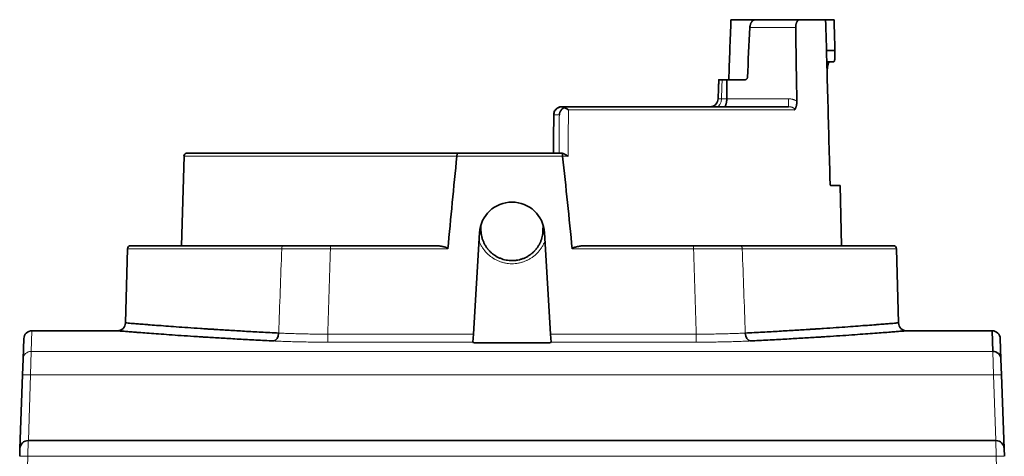
# Model space of a CAD drawing. Units: millimetres. Extents: x 40 to 1484, y 30 to 1150.
# Drawn here: x 403 to 505, y 1105 to 1150 of the extents above; entities that cross this region are included whole.
import ezdxf

# ---------------------------------------------------------------- set-up
doc = ezdxf.new("R2010")
doc.units = ezdxf.units.MM
doc.layers.add('1', color=7, linetype='Continuous', true_color=0xffffff)

msp = doc.modelspace()

# ---------------------------------------------------------------- linework, layer by layer
at = {"layer": '1', "color": 18, "linetype": 'Continuous', "lineweight": 35}
for p, q in [((476.37, 1150.36), (478.89, 1150.36)), ((478.89, 1150.36), (483.52, 1150.36)), ((483.52, 1150.36), (486.2, 1150.36)), ((486.2, 1150.36), (487.08, 1150.36)), ((477.77, 1144.12), (475.95, 1144.12)), ((475.04, 1142.15), (475.04, 1142.15)), ((458.82, 1141.33), (458.86, 1141.33)), ((458.86, 1141.33), (459.42, 1141.33)), ((459.42, 1141.33), (482.36, 1141.33)), ((419.57, 1136.19), (419.32, 1126.9)), ((419.9, 1136.52), (447.94, 1136.52)), ((447.94, 1136.52), (458.74, 1136.52)), ((487.7, 1133.15), (486.73, 1133.15)), ((487.86, 1126.9), (487.7, 1133.15)), ((450.39, 1128.99), (450.41, 1128.47)), ((456.87, 1128.99), (456.85, 1128.47)), ((456.85, 1128.47), (456.87, 1128.99)), ((450.26, 1128.26), (449.62, 1117.73)), ((457.64, 1117.73), (457, 1128.26)), ((414.03, 1126.9), (429.92, 1126.9)), ((434.78, 1126.9), (445.49, 1126.9)), ((461.44, 1126.9), (472.49, 1126.9)), ((493.23, 1126.9), (477.34, 1126.9)), ((413.7, 1126.57), (413.5, 1118.9)), ((493.77, 1118.9), (493.57, 1126.57)), ((412.65, 1118.07), (403.78, 1118.07)), ((449.62, 1117.73), (449.57, 1116.9)), ((457.7, 1116.9), (457.64, 1117.73)), ((503.49, 1118.07), (494.61, 1118.07)), ((503.56, 1115.94), (503.49, 1118.07)), ((402.86, 1115.13), (402.93, 1117.26)), ((449.56, 1116.86), (449.57, 1116.9)), ((457.7, 1116.9), (457.7, 1116.86)), ((504.33, 1117.26), (504.4, 1115.13)), ((402.8, 1113.51), (402.86, 1115.13)), ((504.4, 1115.13), (504.46, 1113.51)), ((402.53, 1105.86), (402.8, 1113.51)), ((504.46, 1113.51), (504.73, 1105.86)), ((403.38, 1106.68), (503.89, 1106.68)), ((402.51, 1105.05), (402.53, 1105.86)), ((504.73, 1105.86), (504.76, 1105.05))]:
    msp.add_line(p, q, dxfattribs=at)
at = {"layer": '1', "color": 8, "linetype": 'Continuous', "lineweight": 18}
for p, q in [((483.09, 1149.54), (478.33, 1149.54)), ((475.94, 1142.15), (482.36, 1142.15)), ((482.36, 1141.33), (482.36, 1142.15)), ((458.55, 1140.5), (457.97, 1140.5)), ((482.98, 1141), (459.49, 1141)), ((447.91, 1136.19), (419.57, 1136.19)), ((458.87, 1136.19), (447.91, 1136.19)), ((459.45, 1136.19), (458.87, 1136.19)), ((434.78, 1126.57), (434.78, 1126.9)), ((472.49, 1126.9), (472.49, 1126.57)), ((429.72, 1126.57), (413.7, 1126.57)), ((446.98, 1126.57), (434.78, 1126.57)), ((472.49, 1126.57), (459.88, 1126.57)), ((477.54, 1126.57), (493.57, 1126.57)), ((403.78, 1118.07), (403.7, 1115.94)), ((434.49, 1117.73), (449.62, 1117.73)), ((434.49, 1116.9), (434.49, 1117.73)), ((457.64, 1117.73), (472.77, 1117.73)), ((472.77, 1116.9), (472.77, 1117.73)), ((449.57, 1116.9), (434.49, 1116.9)), ((472.77, 1116.9), (457.7, 1116.9)), ((403.7, 1115.94), (403.64, 1113.51)), ((503.56, 1115.94), (403.7, 1115.94)), ((503.62, 1113.51), (503.56, 1115.94)), ((403.64, 1113.51), (403.41, 1106.68)), ((403.64, 1113.51), (503.62, 1113.51)), ((503.86, 1106.68), (503.62, 1113.51)), ((403.38, 1106.68), (403.35, 1105.05)), ((503.91, 1105.05), (503.89, 1106.68)), ((403.35, 1105.05), (403.23, 1101.55)), ((503.91, 1105.05), (403.35, 1105.05)), ((504.04, 1101.55), (503.91, 1105.05))]:
    msp.add_line(p, q, dxfattribs=at)
at = {"layer": '1', "color": 18, "linetype": 'Continuous', "lineweight": 35}
for centre, radius, start, end in [((419.9, 1136.18), 0.338, 90, 178.5), ((453.63, 1128.05), 3.38, 3.5015, 176.4986), ((414.03, 1126.57), 0.338, 90, 178.5), ((493.23, 1126.57), 0.338, 1.5, 90), ((412.65, 1118.92), 0.844, 270.0007, 358.5006), ((494.61, 1118.92), 0.844, 181.5013, 270.0011), ((403.78, 1117.23), 0.844, 90.0024, 178), ((503.49, 1117.23), 0.844, 2, 89.9991), ((403.38, 1105.83), 0.844, 90, 178), ((503.89, 1105.83), 0.844, 2, 90)]:
    msp.add_arc(centre, radius, start, end, dxfattribs=at)
for centre, major_axis, ratio, start_param, end_param in [((474.19, 1142.18), (0, 0.844), 1, 3.997035, 4.676485), ((428.89, 1117.86), (0.041, 0.843), 0.603586, 3.222575, 4.715748), ((478.37, 1117.86), (-0.041, 0.843), 0.603586, 1.567437, 3.060611), ((503.56, 1115.1), (0.843, 0.029), 0.995781, 0, 1.536037)]:
    msp.add_ellipse(centre, major_axis=major_axis, ratio=ratio, start_param=start_param, end_param=end_param, dxfattribs=at)
at = {"layer": '1', "color": 8, "linetype": 'Continuous', "lineweight": 18}
for centre, major_axis, ratio, start_param, end_param in [((474.88, 1142.18), (0, 0.844), 0.592637, 3.141593, 4.686209), ((450.08, 1128.46), (0.325, 0.011), 0.018698, 0, 0.909028), ((457.18, 1128.46), (-0.325, 0.011), 0.018698, 5.374625, 6.283185), ((429.92, 1126.57), (0, -0.338), 0.598748, 3.141593, 4.686209), ((477.34, 1126.57), (0, 0.338), 0.598748, 4.738569, 6.283185), ((403.7, 1115.1), (0.843, -0.029), 0.995781, 1.605556, 3.141593), ((403.64, 1113.48), (0.843, -0.029), 0.034878, 1.572014, 3.141593), ((503.62, 1113.48), (0.843, 0.029), 0.034878, 0, 1.569578), ((403.35, 1105.02), (-0.843, 0.029), 0.034878, 4.713607, 6.283185), ((503.91, 1105.02), (-0.843, -0.029), 0.034878, 3.141593, 4.711171)]:
    msp.add_ellipse(centre, major_axis=major_axis, ratio=ratio, start_param=start_param, end_param=end_param, dxfattribs=at)
at = {"layer": '1', "color": 18, "linetype": 'Continuous', "lineweight": 35}
for points, degree in [([(476.37, 1150.36), (476.29, 1148.28), (476.22, 1146.2), (476.14, 1144.12)], 3), ([(487.08, 1150.36), (487.11, 1149.3), (487.14, 1148.24), (487.17, 1147.18)], 3), ([(478.08, 1144.36), (478.16, 1146.09), (478.25, 1147.81), (478.33, 1149.54)], 3), ([(483.21, 1141.9), (483.17, 1144.45), (483.13, 1146.99), (483.09, 1149.54)], 3), ([(487.17, 1147.18), (486.87, 1147.17), (486.58, 1147.17), (486.29, 1147.16)], 3), ([(486.32, 1145.98), (486.57, 1145.99), (486.81, 1145.99), (487.06, 1146)], 3), ([(475.11, 1144.12), (475.04, 1142.15)], 1), ([(475.45, 1144.12), (475.62, 1144.12), (475.79, 1144.12), (475.95, 1144.12)], 3), ([(457.93, 1136.52), (457.94, 1137.85), (457.96, 1139.17), (457.97, 1140.5)], 3), ([(457.97, 1140.51), (457.97, 1140.51), (457.97, 1140.5), (457.97, 1140.5)], 3), ([(447.91, 1136.19), (447.91, 1136.19), (447.91, 1136.19), (447.91, 1136.19)], 3), ([(458.74, 1136.52), (458.78, 1136.52), (458.82, 1136.52), (458.85, 1136.51)], 3), ([(458.87, 1136.19), (458.87, 1136.19), (458.87, 1136.19), (458.87, 1136.19)], 3), ([(456.07, 1126.47), (456.07, 1126.47), (456.06, 1126.46), (456.06, 1126.46)], 3)]:
    msp.add_open_spline(points, degree=degree, dxfattribs=at)
for points, knots in [([(478.33, 1149.54), (478.33, 1149.6), (478.34, 1149.66), (478.35, 1149.73), (478.36, 1149.74), (478.36, 1149.77), (478.37, 1149.78), (478.38, 1149.83), (478.39, 1149.88), (478.41, 1149.93), (478.43, 1149.96), (478.43, 1149.98), (478.44, 1150), (478.45, 1150.01), (478.47, 1150.04), (478.48, 1150.07), (478.5, 1150.11), (478.52, 1150.13), (478.56, 1150.18), (478.58, 1150.21), (478.63, 1150.25), (478.64, 1150.26), (478.67, 1150.29), (478.69, 1150.3), (478.73, 1150.32), (478.8, 1150.35), (478.86, 1150.36), (478.89, 1150.36)], [0, 0, 0, 0, 0.125, 0.125, 0.15625, 0.15625, 0.1875, 0.1875, 0.25, 0.3125, 0.3125, 0.34375, 0.34375, 0.375, 0.375, 0.4375, 0.4375, 0.5, 0.5, 0.625, 0.625, 0.6875, 0.6875, 0.75, 0.75, 0.875, 1, 1, 1, 1]), ([(483.52, 1150.36), (483.49, 1150.36), (483.46, 1150.36), (483.41, 1150.34), (483.39, 1150.32), (483.35, 1150.29), (483.34, 1150.28), (483.31, 1150.26), (483.3, 1150.25), (483.26, 1150.21), (483.24, 1150.17), (483.22, 1150.13), (483.21, 1150.12), (483.2, 1150.1), (483.19, 1150.07), (483.17, 1150.02), (483.15, 1149.97), (483.14, 1149.92), (483.13, 1149.9), (483.11, 1149.82), (483.1, 1149.77), (483.1, 1149.68), (483.09, 1149.65), (483.09, 1149.61), (483.09, 1149.6), (483.09, 1149.57), (483.09, 1149.55), (483.09, 1149.54)], [0, 0, 0, 0, 0.125, 0.125, 0.25, 0.25, 0.3125, 0.3125, 0.375, 0.375, 0.5, 0.5, 0.53125, 0.53125, 0.5625, 0.625, 0.6875, 0.6875, 0.75, 0.75, 0.875, 0.875, 0.9375, 0.9375, 0.96875, 0.96875, 1, 1, 1, 1]), ([(486.67, 1133.35), (486.59, 1136.18), (486.51, 1139.02), (486.36, 1144.69), (486.28, 1147.52), (486.2, 1150.36)], [0, 0, 0, 0, 0.5, 0.5, 1, 1, 1, 1]), ([(487.17, 1147.18), (487.17, 1147.1), (487.17, 1147.03), (487.17, 1146.91), (487.17, 1146.88), (487.17, 1146.82), (487.17, 1146.8), (487.17, 1146.76), (487.17, 1146.75), (487.17, 1146.66), (487.17, 1146.59), (487.16, 1146.51), (487.16, 1146.49), (487.16, 1146.46), (487.16, 1146.45), (487.16, 1146.4), (487.16, 1146.37), (487.15, 1146.29), (487.14, 1146.24), (487.14, 1146.19), (487.13, 1146.18), (487.13, 1146.16), (487.13, 1146.13), (487.12, 1146.09), (487.11, 1146.06), (487.1, 1146.04), (487.1, 1146.04), (487.09, 1146.03), (487.09, 1146.03), (487.08, 1146.01), (487.07, 1146), (487.06, 1146)], [0, 0, 0, 0, 0.125, 0.125, 0.1875, 0.1875, 0.21875, 0.21875, 0.25, 0.25, 0.375, 0.375, 0.40625, 0.40625, 0.4375, 0.4375, 0.5, 0.5, 0.625, 0.625, 0.65625, 0.65625, 0.6875, 0.75, 0.8125, 0.8125, 0.84375, 0.84375, 0.875, 0.875, 1, 1, 1, 1]), ([(486.62, 1145.99), (486.6, 1145.99), (486.59, 1145.98), (486.56, 1145.95), (486.55, 1145.94), (486.54, 1145.93), (486.54, 1145.92), (486.53, 1145.9), (486.52, 1145.9), (486.5, 1145.86), (486.49, 1145.82), (486.46, 1145.75), (486.46, 1145.72), (486.45, 1145.68), (486.44, 1145.67), (486.44, 1145.64), (486.43, 1145.62), (486.42, 1145.55), (486.4, 1145.48), (486.39, 1145.39), (486.39, 1145.37), (486.38, 1145.34), (486.38, 1145.32), (486.38, 1145.26), (486.37, 1145.22), (486.36, 1145.1), (486.36, 1145.02), (486.36, 1144.85), (486.36, 1144.76), (486.36, 1144.68)], [0, 0, 0, 0, 0.10933, 0.10933, 0.172949, 0.172949, 0.204759, 0.204759, 0.236569, 0.236569, 0.363807, 0.363807, 0.427426, 0.427426, 0.459236, 0.459236, 0.491046, 0.491046, 0.618284, 0.618284, 0.650094, 0.650094, 0.681904, 0.681904, 0.745523, 0.745523, 0.872761, 0.872761, 1, 1, 1, 1]), ([(478.08, 1144.36), (478.08, 1144.34), (478.07, 1144.32), (478.06, 1144.3), (478.06, 1144.29), (478.05, 1144.27), (478.05, 1144.26), (478.04, 1144.24), (478.02, 1144.23), (478.02, 1144.22), (478, 1144.2), (477.99, 1144.19), (477.97, 1144.17), (477.96, 1144.17), (477.94, 1144.16), (477.93, 1144.16), (477.91, 1144.14), (477.89, 1144.14), (477.87, 1144.13), (477.86, 1144.13), (477.84, 1144.12), (477.83, 1144.12), (477.81, 1144.12), (477.79, 1144.12), (477.77, 1144.12)], [0, 0, 0, 0, 0.125, 0.125, 0.1875, 0.1875, 0.25, 0.3125, 0.3125, 0.375, 0.375, 0.5, 0.5, 0.5625, 0.5625, 0.625, 0.625, 0.75, 0.75, 0.8125, 0.8125, 0.875, 0.875, 1, 1, 1, 1]), ([(475.11, 1144.12), (475.11, 1144.12), (475.11, 1144.12), (475.11, 1144.12), (475.12, 1144.12), (475.13, 1144.12), (475.14, 1144.12), (475.17, 1144.12), (475.18, 1144.12), (475.21, 1144.12), (475.22, 1144.12), (475.26, 1144.12), (475.29, 1144.12), (475.35, 1144.12), (475.37, 1144.12), (475.41, 1144.12), (475.43, 1144.12), (475.45, 1144.12)], [0, 0, 0, 0, 0.075658, 0.075658, 0.178362, 0.178362, 0.383772, 0.383772, 0.486477, 0.486477, 0.589181, 0.589181, 0.794591, 0.794591, 0.897295, 0.897295, 1, 1, 1, 1]), ([(475.95, 1144.12), (475.95, 1143.74), (475.95, 1143.37), (475.94, 1142.71), (475.94, 1142.43), (475.94, 1142.15)], [0, 0, 0, 0, 0.573058, 0.573058, 1, 1, 1, 1]), ([(475.66, 1141.33), (475.67, 1141.33), (475.67, 1141.33), (475.68, 1141.33), (475.69, 1141.34), (475.71, 1141.35), (475.73, 1141.36), (475.74, 1141.37), (475.75, 1141.37), (475.75, 1141.38), (475.76, 1141.39), (475.78, 1141.41), (475.8, 1141.44), (475.82, 1141.48), (475.82, 1141.49), (475.84, 1141.53), (475.85, 1141.54), (475.86, 1141.6), (475.88, 1141.64), (475.89, 1141.71), (475.9, 1141.73), (475.9, 1141.77), (475.91, 1141.78), (475.91, 1141.8), (475.91, 1141.82), (475.92, 1141.88), (475.93, 1141.93), (475.93, 1142), (475.93, 1142.01), (475.93, 1142.04), (475.94, 1142.06), (475.94, 1142.1), (475.94, 1142.13), (475.94, 1142.15)], [0, 0, 0, 0, 0.03125, 0.03125, 0.0625, 0.125, 0.1875, 0.1875, 0.21875, 0.21875, 0.25, 0.25, 0.375, 0.375, 0.4375, 0.4375, 0.5, 0.5, 0.625, 0.625, 0.6875, 0.6875, 0.71875, 0.71875, 0.75, 0.75, 0.875, 0.875, 0.90625, 0.90625, 0.9375, 0.9375, 1, 1, 1, 1]), ([(458.82, 1141.33), (458.81, 1141.33), (458.81, 1141.33), (458.79, 1141.33), (458.78, 1141.33), (458.73, 1141.33), (458.7, 1141.32), (458.63, 1141.31), (458.58, 1141.3), (458.51, 1141.28), (458.49, 1141.27), (458.44, 1141.25), (458.42, 1141.24), (458.35, 1141.2), (458.31, 1141.17), (458.26, 1141.13), (458.25, 1141.12), (458.23, 1141.11), (458.22, 1141.1), (458.19, 1141.07), (458.17, 1141.05), (458.14, 1141.01), (458.12, 1140.99), (458.1, 1140.95), (458.09, 1140.94), (458.07, 1140.91), (458.07, 1140.9), (458.03, 1140.84), (458.01, 1140.78), (457.99, 1140.71), (457.99, 1140.7), (457.98, 1140.67), (457.98, 1140.64), (457.97, 1140.61), (457.97, 1140.58), (457.97, 1140.56), (457.97, 1140.55)], [0, 0, 0, 0, 0.015625, 0.015625, 0.03125, 0.0625, 0.125, 0.125, 0.25, 0.25, 0.3125, 0.3125, 0.375, 0.375, 0.5, 0.5, 0.53125, 0.53125, 0.5625, 0.5625, 0.625, 0.625, 0.6875, 0.6875, 0.71875, 0.71875, 0.75, 0.75, 0.875, 0.875, 0.90625, 0.90625, 0.9375, 0.96875, 0.96875, 1, 1, 1, 1]), ([(458.86, 1141.33), (458.86, 1141.33), (458.85, 1141.33), (458.84, 1141.33), (458.82, 1141.33), (458.8, 1141.33), (458.76, 1141.33), (458.71, 1141.32), (458.66, 1141.31), (458.62, 1141.3), (458.61, 1141.3), (458.59, 1141.29), (458.57, 1141.29), (458.51, 1141.27), (458.47, 1141.24), (458.4, 1141.21), (458.36, 1141.19), (458.33, 1141.16), (458.31, 1141.15), (458.3, 1141.14), (458.24, 1141.1), (458.2, 1141.06), (458.15, 1140.99), (458.13, 1140.97), (458.1, 1140.93), (458.1, 1140.92), (458.08, 1140.89), (458.07, 1140.88), (458.05, 1140.84), (458.04, 1140.81), (458.02, 1140.77), (458.02, 1140.76), (458.01, 1140.73), (458, 1140.71), (457.98, 1140.64), (457.97, 1140.57), (457.97, 1140.51)], [0, 0, 0, 0, 0.015625, 0.015625, 0.03125, 0.0625, 0.0625, 0.125, 0.1875, 0.1875, 0.21875, 0.21875, 0.25, 0.25, 0.375, 0.375, 0.4375, 0.46875, 0.46875, 0.5, 0.5, 0.625, 0.625, 0.6875, 0.6875, 0.71875, 0.71875, 0.75, 0.75, 0.8125, 0.8125, 0.84375, 0.84375, 0.875, 0.875, 1, 1, 1, 1]), ([(458.55, 1140.5), (458.55, 1140.5), (458.55, 1140.51), (458.55, 1140.53), (458.56, 1140.56), (458.56, 1140.58), (458.57, 1140.64), (458.58, 1140.67), (458.6, 1140.74), (458.62, 1140.78), (458.64, 1140.83), (458.65, 1140.85), (458.67, 1140.88), (458.68, 1140.9), (458.71, 1140.95), (458.74, 1140.98), (458.78, 1141.02), (458.8, 1141.05), (458.82, 1141.07), (458.83, 1141.08), (458.84, 1141.09), (458.88, 1141.13), (458.92, 1141.15), (458.99, 1141.2), (459.03, 1141.23), (459.07, 1141.25)], [0, 0, 0, 0, 0.03125, 0.03125, 0.0625, 0.125, 0.125, 0.25, 0.25, 0.375, 0.375, 0.4375, 0.4375, 0.5, 0.5, 0.625, 0.625, 0.6875, 0.71875, 0.71875, 0.75, 0.75, 0.875, 0.875, 1, 1, 1, 1]), ([(459.42, 1141.33), (459.41, 1141.33), (459.41, 1141.33), (459.39, 1141.33), (459.37, 1141.33), (459.35, 1141.33), (459.3, 1141.32), (459.27, 1141.32), (459.22, 1141.3), (459.19, 1141.3), (459.13, 1141.27), (459.1, 1141.26), (459.07, 1141.25)], [0, 0, 0, 0, 0.0625, 0.0625, 0.125, 0.25, 0.25, 0.5, 0.5, 0.75, 0.75, 1, 1, 1, 1]), ([(459.07, 1141.25), (459.11, 1141.23), (459.14, 1141.21), (459.21, 1141.17), (459.25, 1141.15), (459.32, 1141.11), (459.35, 1141.09), (459.4, 1141.06), (459.43, 1141.04), (459.45, 1141.03), (459.47, 1141.01), (459.48, 1141.01), (459.49, 1141)], [0, 0, 0, 0, 0.25, 0.25, 0.5, 0.5, 0.75, 0.75, 0.875, 0.9375, 0.9375, 1, 1, 1, 1]), ([(474.33, 1141.33), (474.37, 1141.33), (474.42, 1141.34), (474.5, 1141.36), (474.54, 1141.38), (474.6, 1141.42), (474.62, 1141.43), (474.66, 1141.46), (474.68, 1141.47), (474.74, 1141.52), (474.77, 1141.56), (474.82, 1141.6), (474.82, 1141.61), (474.83, 1141.62)], [0, 0, 0, 0, 0.23682, 0.23682, 0.473639, 0.473639, 0.592049, 0.592049, 0.710459, 0.710459, 0.947278, 0.947278, 1, 1, 1, 1]), ([(483.21, 1141.9), (483.21, 1141.85), (483.21, 1141.77), (483.2, 1141.68), (483.19, 1141.59), (483.19, 1141.55), (483.18, 1141.49), (483.17, 1141.47), (483.16, 1141.43), (483.16, 1141.41), (483.15, 1141.35), (483.12, 1141.27), (483.1, 1141.21), (483.07, 1141.14), (483.05, 1141.11), (483.03, 1141.07), (483.02, 1141.05), (483, 1141.02), (482.99, 1141.01), (482.99, 1141.01), (482.99, 1141.01), (482.98, 1141), (482.98, 1141)], [0, 0, 0, 0, 0.125, 0.25, 0.25, 0.375, 0.375, 0.4375, 0.4375, 0.5, 0.5, 0.625, 0.75, 0.75, 0.875, 0.875, 0.9375, 0.96875, 0.984375, 0.992187, 0.992187, 1, 1, 1, 1]), ([(447.91, 1136.19), (447.75, 1134.59), (447.58, 1132.98), (447.27, 1129.78), (447.12, 1128.17), (446.98, 1126.57)], [0, 0, 0, 0, 0.5, 0.5, 1, 1, 1, 1]), ([(447.94, 1136.52), (447.94, 1136.52), (447.94, 1136.52), (447.94, 1136.52), (447.94, 1136.52), (447.93, 1136.51), (447.93, 1136.51), (447.93, 1136.49), (447.93, 1136.49), (447.93, 1136.48), (447.93, 1136.47), (447.92, 1136.46), (447.92, 1136.44), (447.92, 1136.41), (447.92, 1136.39), (447.92, 1136.36), (447.92, 1136.34), (447.92, 1136.31), (447.92, 1136.3), (447.91, 1136.28), (447.91, 1136.27), (447.91, 1136.24), (447.91, 1136.22), (447.91, 1136.19)], [0, 0, 0, 0, 0.0625, 0.0625, 0.125, 0.125, 0.25, 0.25, 0.3125, 0.3125, 0.375, 0.375, 0.5, 0.5, 0.625, 0.625, 0.75, 0.75, 0.8125, 0.8125, 0.875, 0.875, 1, 1, 1, 1]), ([(458.85, 1136.51), (458.88, 1136.5), (458.9, 1136.49), (458.95, 1136.48), (458.98, 1136.47), (459.03, 1136.44), (459.05, 1136.43), (459.1, 1136.41), (459.13, 1136.39), (459.2, 1136.35), (459.25, 1136.32), (459.33, 1136.27), (459.35, 1136.26), (459.39, 1136.23), (459.41, 1136.22), (459.43, 1136.21), (459.44, 1136.2), (459.45, 1136.2), (459.45, 1136.19)], [0, 0, 0, 0, 0.125, 0.125, 0.25, 0.25, 0.375, 0.375, 0.5, 0.5, 0.75, 0.75, 0.875, 0.875, 0.9375, 0.96875, 0.96875, 1, 1, 1, 1]), ([(458.85, 1136.51), (458.86, 1136.5), (458.86, 1136.5), (458.86, 1136.48), (458.86, 1136.47), (458.86, 1136.45), (458.86, 1136.44), (458.87, 1136.42), (458.87, 1136.42), (458.87, 1136.4), (458.87, 1136.4), (458.87, 1136.38), (458.87, 1136.36), (458.87, 1136.34), (458.87, 1136.33), (458.87, 1136.31), (458.87, 1136.31), (458.87, 1136.28), (458.87, 1136.25), (458.87, 1136.21), (458.87, 1136.19)], [0, 0, 0, 0, 0.125, 0.125, 0.25, 0.25, 0.375, 0.375, 0.4375, 0.4375, 0.5, 0.5, 0.625, 0.625, 0.6875, 0.6875, 0.75, 0.75, 0.875, 1, 1, 1, 1]), ([(459.88, 1126.57), (459.72, 1128.17), (459.56, 1129.78), (459.23, 1132.98), (459.06, 1134.59), (458.87, 1136.19)], [0, 0, 0, 0, 0.5, 0.5, 1, 1, 1, 1]), ([(486.73, 1133.15), (486.72, 1133.15), (486.72, 1133.15), (486.71, 1133.15), (486.71, 1133.15), (486.71, 1133.16), (486.71, 1133.16), (486.7, 1133.17), (486.7, 1133.17), (486.7, 1133.19), (486.69, 1133.2), (486.69, 1133.21), (486.68, 1133.22), (486.68, 1133.24), (486.68, 1133.25), (486.68, 1133.26), (486.68, 1133.26), (486.68, 1133.28), (486.67, 1133.29), (486.67, 1133.32), (486.67, 1133.33), (486.67, 1133.35)], [0, 0, 0, 0, 0.125, 0.125, 0.1875, 0.1875, 0.25, 0.25, 0.375, 0.375, 0.5, 0.5, 0.625, 0.625, 0.6875, 0.6875, 0.75, 0.75, 0.875, 0.875, 1, 1, 1, 1]), ([(450.41, 1128.47), (450.41, 1128.37), (450.42, 1128.26), (450.45, 1128.06), (450.48, 1127.86), (450.54, 1127.66), (450.59, 1127.51), (450.61, 1127.46), (450.65, 1127.36), (450.67, 1127.32), (450.73, 1127.18), (450.82, 1126.99), (450.93, 1126.82), (451.02, 1126.69), (451.06, 1126.63), (451.11, 1126.57), (451.15, 1126.53), (451.16, 1126.51), (451.25, 1126.41), (451.39, 1126.26), (451.62, 1126.06), (451.78, 1125.94), (451.89, 1125.87), (451.91, 1125.85), (451.96, 1125.83), (451.98, 1125.81), (452.05, 1125.77), (452.09, 1125.75), (452.23, 1125.68), (452.42, 1125.59), (452.61, 1125.52), (452.81, 1125.46), (452.91, 1125.44), (453.11, 1125.4), (453.22, 1125.38), (453.42, 1125.36), (453.63, 1125.35), (453.84, 1125.36), (453.99, 1125.38), (454.04, 1125.38), (454.15, 1125.4), (454.2, 1125.41), (454.35, 1125.44), (454.55, 1125.49), (454.75, 1125.56), (454.89, 1125.61), (454.96, 1125.64), (455.03, 1125.68), (455.08, 1125.7), (455.1, 1125.71), (455.22, 1125.77), (455.39, 1125.88), (455.64, 1126.06), (455.8, 1126.19), (455.89, 1126.28), (455.91, 1126.3), (455.94, 1126.34), (455.96, 1126.36), (456.02, 1126.41), (456.05, 1126.45), (456.15, 1126.57), (456.28, 1126.73), (456.39, 1126.9), (456.46, 1127.04), (456.5, 1127.11), (456.53, 1127.18), (456.55, 1127.22), (456.57, 1127.25), (456.62, 1127.36), (456.69, 1127.56), (456.78, 1127.85), (456.81, 1128.06), (456.84, 1128.21), (456.84, 1128.26), (456.85, 1128.37), (456.85, 1128.42), (456.85, 1128.47)], [0, 0, 0, 0, 0.03125, 0.03125, 0.0625, 0.09375, 0.09375, 0.109375, 0.109375, 0.125, 0.125, 0.15625, 0.1875, 0.1875, 0.203125, 0.210937, 0.210937, 0.21875, 0.21875, 0.25, 0.28125, 0.3125, 0.3125, 0.320312, 0.320312, 0.328125, 0.328125, 0.34375, 0.34375, 0.375, 0.40625, 0.40625, 0.4375, 0.4375, 0.46875, 0.46875, 0.5, 0.53125, 0.53125, 0.546875, 0.546875, 0.5625, 0.5625, 0.59375, 0.625, 0.625, 0.640625, 0.648437, 0.648437, 0.65625, 0.65625, 0.6875, 0.71875, 0.75, 0.75, 0.757812, 0.757812, 0.765625, 0.765625, 0.78125, 0.78125, 0.8125, 0.84375, 0.84375, 0.859375, 0.867187, 0.867187, 0.875, 0.875, 0.90625, 0.9375, 0.96875, 0.96875, 0.984375, 0.984375, 1, 1, 1, 1]), ([(429.92, 1126.9), (430.1, 1126.9), (430.28, 1126.9), (430.64, 1126.9), (431.02, 1126.9), (431.41, 1126.9), (431.81, 1126.9), (432.01, 1126.9), (432.43, 1126.9), (432.63, 1126.9), (433.06, 1126.9), (433.48, 1126.9), (433.91, 1126.9), (434.34, 1126.9), (434.56, 1126.9), (434.78, 1126.9)], [0, 0, 0, 0, 0.125, 0.125, 0.25, 0.375, 0.375, 0.5, 0.5, 0.625, 0.625, 0.75, 0.875, 0.875, 1, 1, 1, 1]), ([(445.49, 1126.9), (445.62, 1126.9), (445.75, 1126.9), (445.95, 1126.89), (446.01, 1126.88), (446.14, 1126.87), (446.21, 1126.86), (446.34, 1126.84), (446.4, 1126.83), (446.5, 1126.81), (446.53, 1126.8), (446.6, 1126.79), (446.63, 1126.78), (446.69, 1126.76), (446.72, 1126.75), (446.77, 1126.74), (446.79, 1126.73), (446.82, 1126.72), (446.83, 1126.71), (446.86, 1126.7), (446.88, 1126.69), (446.9, 1126.67), (446.92, 1126.66), (446.94, 1126.65), (446.94, 1126.64), (446.95, 1126.63), (446.96, 1126.62), (446.97, 1126.61), (446.97, 1126.6), (446.98, 1126.59), (446.98, 1126.59), (446.98, 1126.58), (446.98, 1126.57), (446.98, 1126.57)], [0, 0, 0, 0, 0.25, 0.25, 0.375, 0.375, 0.5, 0.5, 0.625, 0.625, 0.6875, 0.6875, 0.75, 0.75, 0.8125, 0.8125, 0.84375, 0.84375, 0.875, 0.875, 0.90625, 0.90625, 0.9375, 0.9375, 0.953125, 0.953125, 0.96875, 0.96875, 0.984375, 0.984375, 0.992188, 0.992188, 1, 1, 1, 1]), ([(459.88, 1126.57), (459.88, 1126.57), (459.88, 1126.58), (459.88, 1126.59), (459.88, 1126.59), (459.88, 1126.6), (459.88, 1126.6), (459.89, 1126.61), (459.89, 1126.62), (459.9, 1126.63), (459.9, 1126.63), (459.92, 1126.64), (459.92, 1126.65), (459.95, 1126.67), (459.96, 1126.68), (459.99, 1126.69), (460.01, 1126.7), (460.04, 1126.71), (460.05, 1126.72), (460.09, 1126.73), (460.1, 1126.74), (460.15, 1126.75), (460.19, 1126.76), (460.29, 1126.79), (460.35, 1126.8), (460.49, 1126.83), (460.56, 1126.84), (460.69, 1126.86), (460.76, 1126.87), (460.9, 1126.88), (460.96, 1126.89), (461.17, 1126.9), (461.31, 1126.9), (461.44, 1126.9)], [0, 0, 0, 0, 0.007812, 0.007812, 0.015625, 0.015625, 0.023437, 0.023437, 0.03125, 0.03125, 0.046875, 0.046875, 0.0625, 0.0625, 0.09375, 0.09375, 0.125, 0.125, 0.15625, 0.15625, 0.1875, 0.1875, 0.25, 0.25, 0.375, 0.375, 0.5, 0.5, 0.625, 0.625, 0.75, 0.75, 1, 1, 1, 1]), ([(472.49, 1126.9), (472.6, 1126.9), (472.71, 1126.9), (472.92, 1126.9), (473.03, 1126.9), (473.36, 1126.9), (473.78, 1126.9), (474.21, 1126.9), (474.63, 1126.9), (474.84, 1126.9), (475.25, 1126.9), (475.46, 1126.9), (475.85, 1126.9), (476.24, 1126.9), (476.62, 1126.9), (476.99, 1126.9), (477.16, 1126.9), (477.34, 1126.9)], [0, 0, 0, 0, 0.0625, 0.0625, 0.125, 0.125, 0.25, 0.375, 0.375, 0.5, 0.5, 0.625, 0.625, 0.75, 0.875, 0.875, 1, 1, 1, 1]), ([(453.65, 1125.36), (453.64, 1125.36), (453.64, 1125.36), (453.63, 1125.36), (453.63, 1125.36)], [0, 0, 0, 0, 0.909898, 1, 1, 1, 1]), ([(413.5, 1118.9), (413.5, 1118.9), (413.52, 1118.89), (413.61, 1118.89), (413.74, 1118.88), (414.07, 1118.85), (414.53, 1118.81), (414.93, 1118.78), (415.26, 1118.75), (415.37, 1118.74), (415.55, 1118.73), (415.61, 1118.73), (415.74, 1118.72), (415.8, 1118.71), (416.13, 1118.68), (416.42, 1118.66), (417.02, 1118.62), (417.67, 1118.57), (418.75, 1118.49), (419.95, 1118.4), (420.82, 1118.34), (421.51, 1118.3), (421.74, 1118.28), (422.04, 1118.26), (422.1, 1118.26), (422.22, 1118.25), (422.28, 1118.25), (422.47, 1118.24), (423.08, 1118.2), (424.23, 1118.13), (425.85, 1118.03), (427.57, 1117.93), (428.78, 1117.87), (429.4, 1117.84)], [0, 0, 0, 0, 0.062388, 0.062388, 0.124896, 0.187403, 0.249911, 0.312418, 0.312418, 0.343672, 0.343672, 0.359299, 0.359299, 0.374926, 0.374926, 0.437433, 0.437433, 0.499941, 0.562448, 0.624955, 0.687463, 0.687463, 0.718717, 0.718717, 0.72653, 0.72653, 0.734343, 0.734343, 0.74997, 0.812478, 0.874985, 0.937493, 1, 1, 1, 1]), ([(477.86, 1117.84), (478.48, 1117.87), (479.69, 1117.93), (481.41, 1118.03), (483.03, 1118.13), (484.06, 1118.19), (484.67, 1118.23), (484.8, 1118.24), (484.98, 1118.25), (485.04, 1118.25), (485.16, 1118.26), (485.46, 1118.28), (485.75, 1118.3), (486.44, 1118.34), (487.32, 1118.4), (488.51, 1118.49), (489.6, 1118.57), (490.24, 1118.62), (490.85, 1118.66), (491.13, 1118.68), (491.42, 1118.71), (491.46, 1118.71), (491.52, 1118.72), (491.55, 1118.72), (491.65, 1118.73), (491.83, 1118.74), (492.01, 1118.75), (492.34, 1118.78), (492.73, 1118.81), (493.19, 1118.85), (493.52, 1118.88), (493.65, 1118.89), (493.74, 1118.89), (493.77, 1118.9), (493.77, 1118.9)], [0, 0, 0, 0, 0.062509, 0.125018, 0.187526, 0.250035, 0.250035, 0.265662, 0.265662, 0.273476, 0.273476, 0.28129, 0.312544, 0.312544, 0.375053, 0.437562, 0.500071, 0.562579, 0.562579, 0.625088, 0.625088, 0.632902, 0.632902, 0.640715, 0.640715, 0.656343, 0.687597, 0.687597, 0.750106, 0.812615, 0.875124, 0.937632, 0.937632, 1, 1, 1, 1]), ([(428.89, 1117.02), (428.26, 1117.05), (427.03, 1117.11), (425.27, 1117.21), (423.61, 1117.31), (422.57, 1117.37), (421.94, 1117.41), (421.81, 1117.42), (421.63, 1117.43), (421.57, 1117.43), (421.44, 1117.44), (421.14, 1117.46), (420.84, 1117.48), (420.14, 1117.52), (419.24, 1117.58), (418.02, 1117.67), (416.91, 1117.75), (416.26, 1117.8), (415.64, 1117.84), (415.35, 1117.86), (415.01, 1117.89), (414.95, 1117.89), (414.82, 1117.9), (414.63, 1117.92), (414.45, 1117.93), (414.11, 1117.96), (413.71, 1117.99), (413.24, 1118.03), (412.9, 1118.05), (412.77, 1118.07), (412.68, 1118.07), (412.65, 1118.07), (412.65, 1118.07)], [0, 0, 0, 0, 0.062507, 0.125013, 0.18752, 0.250027, 0.250027, 0.265653, 0.265653, 0.273467, 0.273467, 0.28128, 0.312534, 0.312534, 0.37504, 0.437547, 0.500054, 0.56256, 0.56256, 0.625067, 0.625067, 0.640694, 0.640694, 0.65632, 0.687574, 0.687574, 0.75008, 0.812587, 0.875094, 0.937601, 0.937601, 1, 1, 1, 1]), ([(494.61, 1118.07), (494.61, 1118.07), (494.59, 1118.07), (494.5, 1118.07), (494.36, 1118.05), (494.02, 1118.03), (493.55, 1117.99), (493.15, 1117.96), (492.81, 1117.93), (492.69, 1117.92), (492.51, 1117.91), (492.45, 1117.9), (492.35, 1117.9), (492.32, 1117.89), (492.25, 1117.89), (491.95, 1117.87), (491.63, 1117.84), (491.01, 1117.8), (490.35, 1117.75), (489.24, 1117.67), (488.02, 1117.58), (487.13, 1117.52), (486.42, 1117.48), (486.19, 1117.46), (485.88, 1117.44), (485.82, 1117.44), (485.7, 1117.43), (485.64, 1117.43), (485.45, 1117.42), (485.32, 1117.41), (484.69, 1117.37), (483.65, 1117.31), (481.99, 1117.21), (480.23, 1117.11), (479, 1117.05), (478.37, 1117.02)], [0, 0, 0, 0, 0.062379, 0.062379, 0.124887, 0.187395, 0.249903, 0.312411, 0.312411, 0.343665, 0.343665, 0.359292, 0.359292, 0.367106, 0.367106, 0.374919, 0.437427, 0.437427, 0.499935, 0.562443, 0.624951, 0.68746, 0.68746, 0.718714, 0.718714, 0.726527, 0.726527, 0.734341, 0.734341, 0.749968, 0.749968, 0.812476, 0.874984, 0.937492, 1, 1, 1, 1]), ([(449.56, 1116.86), (449.56, 1116.86), (449.57, 1116.86), (449.57, 1116.86), (449.57, 1116.86), (449.58, 1116.85), (449.58, 1116.85), (449.59, 1116.85), (449.6, 1116.85), (449.61, 1116.85), (449.62, 1116.85), (449.65, 1116.85), (449.66, 1116.85), (449.68, 1116.85), (449.69, 1116.84), (449.7, 1116.84), (449.71, 1116.84), (449.73, 1116.84), (449.74, 1116.84), (449.78, 1116.84), (449.79, 1116.84), (449.81, 1116.84)], [0, 0, 0, 0, 0.125, 0.125, 0.1875, 0.1875, 0.25, 0.25, 0.375, 0.375, 0.5, 0.5, 0.625, 0.625, 0.6875, 0.6875, 0.75, 0.75, 0.875, 0.875, 1, 1, 1, 1]), ([(449.81, 1116.84), (450.01, 1116.84), (450.21, 1116.84), (450.81, 1116.84), (451.21, 1116.84), (451.95, 1116.84), (452.28, 1116.84), (452.96, 1116.84), (453.29, 1116.84), (453.63, 1116.84)], [0, 0, 0, 0, 0.157095, 0.157095, 0.471284, 0.471284, 0.735642, 0.735642, 1, 1, 1, 1]), ([(453.63, 1116.84), (453.83, 1116.84), (454.03, 1116.84), (454.63, 1116.84), (455.03, 1116.84), (455.77, 1116.84), (456.11, 1116.84), (456.78, 1116.84), (457.12, 1116.84), (457.46, 1116.84)], [0, 0, 0, 0, 0.157095, 0.157095, 0.471284, 0.471284, 0.735642, 0.735642, 1, 1, 1, 1]), ([(457.7, 1116.86), (457.7, 1116.86), (457.7, 1116.86), (457.69, 1116.86), (457.69, 1116.85), (457.68, 1116.85), (457.67, 1116.85), (457.67, 1116.85), (457.66, 1116.85), (457.65, 1116.85), (457.64, 1116.85), (457.62, 1116.85), (457.6, 1116.85), (457.58, 1116.84), (457.56, 1116.84), (457.54, 1116.84), (457.53, 1116.84), (457.52, 1116.84), (457.51, 1116.84), (457.49, 1116.84), (457.47, 1116.84), (457.46, 1116.84)], [0, 0, 0, 0, 0.125, 0.125, 0.25, 0.25, 0.3125, 0.3125, 0.375, 0.375, 0.5, 0.5, 0.625, 0.625, 0.75, 0.75, 0.8125, 0.8125, 0.875, 0.875, 1, 1, 1, 1])]:
    msp.add_open_spline(points, degree=3, knots=knots, dxfattribs=at)
at = {"layer": '1', "color": 8, "linetype": 'Continuous', "lineweight": 18}
for points in [[(475.45, 1144.12), (475.43, 1143.46), (475.41, 1142.81), (475.38, 1142.15)], [(475.38, 1142.15), (475.57, 1142.15), (475.75, 1142.15), (475.94, 1142.15)], [(459.45, 1136.19), (459.47, 1137.8), (459.48, 1139.4), (459.49, 1141)], [(429.4, 1117.84), (429.51, 1120.75), (429.61, 1123.66), (429.72, 1126.57)], [(434.78, 1126.57), (434.68, 1123.62), (434.59, 1120.68), (434.49, 1117.73)], [(472.77, 1117.73), (472.68, 1120.68), (472.58, 1123.62), (472.49, 1126.57)], [(477.54, 1126.57), (477.65, 1123.66), (477.75, 1120.75), (477.86, 1117.84)]]:
    msp.add_open_spline(points, degree=3, dxfattribs=at)
for points, knots in [([(475.04, 1142.15), (475.04, 1142.14), (475.04, 1142.14), (475.04, 1142.14), (475.05, 1142.14), (475.06, 1142.14), (475.07, 1142.14), (475.1, 1142.15), (475.11, 1142.15), (475.14, 1142.15), (475.15, 1142.15), (475.19, 1142.15), (475.22, 1142.15), (475.28, 1142.15), (475.3, 1142.15), (475.34, 1142.15), (475.36, 1142.15), (475.38, 1142.15)], [0, 0, 0, 0, 0.074011, 0.074011, 0.176899, 0.176899, 0.382674, 0.382674, 0.485562, 0.485562, 0.588449, 0.588449, 0.794225, 0.794225, 0.897112, 0.897112, 1, 1, 1, 1]), ([(482.36, 1142.15), (482.4, 1142.15), (482.44, 1142.15), (482.51, 1142.15), (482.55, 1142.14), (482.62, 1142.13), (482.66, 1142.13), (482.73, 1142.11), (482.81, 1142.09), (482.88, 1142.07), (482.95, 1142.04), (482.98, 1142.03), (483.08, 1141.98), (483.15, 1141.94), (483.21, 1141.9)], [0, 0, 0, 0, 0.125, 0.125, 0.25, 0.25, 0.375, 0.375, 0.5, 0.625, 0.625, 0.75, 0.75, 1, 1, 1, 1]), ([(482.98, 1141), (482.98, 1141.01), (482.98, 1141.02), (482.98, 1141.04), (482.98, 1141.05), (482.97, 1141.07), (482.97, 1141.07), (482.96, 1141.09), (482.96, 1141.1), (482.95, 1141.11), (482.94, 1141.12), (482.93, 1141.13), (482.93, 1141.14), (482.91, 1141.16), (482.9, 1141.17), (482.88, 1141.19), (482.86, 1141.2), (482.84, 1141.22), (482.82, 1141.23), (482.79, 1141.24), (482.78, 1141.25), (482.75, 1141.26), (482.74, 1141.27), (482.69, 1141.28), (482.66, 1141.29), (482.6, 1141.31), (482.57, 1141.31), (482.51, 1141.32), (482.48, 1141.33), (482.42, 1141.33), (482.39, 1141.33), (482.36, 1141.33)], [0, 0, 0, 0, 0.03125, 0.03125, 0.0625, 0.0625, 0.09375, 0.09375, 0.125, 0.125, 0.15625, 0.15625, 0.1875, 0.1875, 0.25, 0.25, 0.3125, 0.3125, 0.375, 0.375, 0.4375, 0.4375, 0.5, 0.5, 0.625, 0.625, 0.75, 0.75, 0.875, 0.875, 1, 1, 1, 1]), ([(458.52, 1136.52), (458.53, 1137.18), (458.53, 1137.85), (458.54, 1139.17), (458.54, 1139.83), (458.55, 1140.5)], [0, 0, 0, 0, 0.499451, 0.499451, 1, 1, 1, 1]), ([(457.05, 1127.42), (457.02, 1127.32), (456.98, 1127.22), (456.92, 1127.1), (456.91, 1127.08), (456.88, 1127.02), (456.85, 1126.95), (456.8, 1126.87), (456.72, 1126.72), (456.59, 1126.53), (456.45, 1126.36), (456.34, 1126.23), (456.3, 1126.18), (456.24, 1126.12), (456.22, 1126.1), (456.18, 1126.06), (456.07, 1125.96), (455.88, 1125.79), (455.6, 1125.6), (455.4, 1125.49), (455.27, 1125.42), (455.24, 1125.41), (455.19, 1125.38), (455.11, 1125.35), (455.03, 1125.31), (454.87, 1125.25), (454.66, 1125.18), (454.43, 1125.12), (454.26, 1125.09), (454.2, 1125.08), (454.09, 1125.07), (454.03, 1125.06), (453.86, 1125.04), (453.63, 1125.03), (453.4, 1125.04), (453.17, 1125.06), (453.06, 1125.08), (452.89, 1125.11), (452.83, 1125.12), (452.72, 1125.15), (452.66, 1125.17), (452.5, 1125.21), (452.28, 1125.29), (452.07, 1125.38), (451.92, 1125.46), (451.87, 1125.49), (451.79, 1125.53), (451.77, 1125.54), (451.72, 1125.57), (451.59, 1125.65), (451.38, 1125.8), (451.21, 1125.94), (451.04, 1126.1), (450.96, 1126.18), (450.87, 1126.29), (450.85, 1126.31), (450.81, 1126.36), (450.76, 1126.42), (450.71, 1126.49), (450.61, 1126.63), (450.48, 1126.82), (450.38, 1127.02), (450.3, 1127.18), (450.28, 1127.23), (450.25, 1127.31), (450.24, 1127.34), (450.22, 1127.38), (450.22, 1127.4), (450.21, 1127.42)], [0, 0, 0, 0, 0.035001, 0.035001, 0.044692, 0.044692, 0.054382, 0.073763, 0.073763, 0.112524, 0.151285, 0.151285, 0.170665, 0.170665, 0.180356, 0.180356, 0.190046, 0.228807, 0.267568, 0.30633, 0.30633, 0.31602, 0.31602, 0.32571, 0.345091, 0.345091, 0.383852, 0.422613, 0.422613, 0.441994, 0.441994, 0.461374, 0.461374, 0.500136, 0.538897, 0.538897, 0.577658, 0.577658, 0.597039, 0.597039, 0.616419, 0.616419, 0.65518, 0.693942, 0.693942, 0.713322, 0.713322, 0.723013, 0.723013, 0.732703, 0.771464, 0.810225, 0.810225, 0.848986, 0.848986, 0.858677, 0.858677, 0.868367, 0.887748, 0.887748, 0.926509, 0.96527, 0.96527, 0.984651, 0.984651, 0.994341, 0.994341, 1, 1, 1, 1]), ([(434.78, 1126.57), (434.55, 1126.57), (434.32, 1126.57), (433.87, 1126.57), (433.43, 1126.57), (432.99, 1126.57), (432.55, 1126.57), (432.33, 1126.57), (431.9, 1126.57), (431.69, 1126.57), (431.38, 1126.57), (431.27, 1126.57), (431.07, 1126.57), (430.97, 1126.57), (430.67, 1126.57), (430.28, 1126.57), (429.9, 1126.57), (429.72, 1126.57)], [0, 0, 0, 0, 0.125, 0.125, 0.25, 0.375, 0.375, 0.5, 0.5, 0.625, 0.625, 0.6875, 0.6875, 0.75, 0.75, 0.875, 1, 1, 1, 1]), ([(477.54, 1126.57), (477.36, 1126.57), (477.17, 1126.57), (476.79, 1126.57), (476.4, 1126.57), (476, 1126.57), (475.58, 1126.57), (475.37, 1126.57), (474.94, 1126.57), (474.72, 1126.57), (474.39, 1126.57), (474.28, 1126.57), (474.06, 1126.57), (473.95, 1126.57), (473.61, 1126.57), (473.17, 1126.57), (472.71, 1126.57), (472.49, 1126.57)], [0, 0, 0, 0, 0.125, 0.125, 0.25, 0.375, 0.375, 0.5, 0.5, 0.625, 0.625, 0.6875, 0.6875, 0.75, 0.75, 0.875, 1, 1, 1, 1]), ([(429.4, 1117.84), (429.59, 1117.83), (429.77, 1117.82), (430.16, 1117.81), (430.55, 1117.79), (430.96, 1117.78), (431.38, 1117.76), (431.59, 1117.76), (432.03, 1117.75), (432.24, 1117.75), (432.69, 1117.74), (433.13, 1117.73), (433.58, 1117.73), (434.03, 1117.73), (434.26, 1117.73), (434.49, 1117.73)], [0, 0, 0, 0, 0.125, 0.125, 0.25, 0.375, 0.375, 0.5, 0.5, 0.625, 0.625, 0.75, 0.875, 0.875, 1, 1, 1, 1]), ([(472.77, 1117.73), (473, 1117.73), (473.23, 1117.73), (473.68, 1117.73), (474.13, 1117.73), (474.58, 1117.74), (475.02, 1117.75), (475.24, 1117.75), (475.67, 1117.76), (475.89, 1117.76), (476.3, 1117.78), (476.71, 1117.79), (477.11, 1117.81), (477.49, 1117.82), (477.68, 1117.83), (477.86, 1117.84)], [0, 0, 0, 0, 0.125, 0.125, 0.25, 0.375, 0.375, 0.5, 0.5, 0.625, 0.625, 0.75, 0.875, 0.875, 1, 1, 1, 1]), ([(434.49, 1116.9), (434.24, 1116.9), (433.99, 1116.9), (433.49, 1116.9), (432.99, 1116.9), (432.51, 1116.91), (432.02, 1116.92), (431.78, 1116.92), (431.3, 1116.93), (431.07, 1116.94), (430.61, 1116.95), (430.16, 1116.97), (429.72, 1116.98), (429.3, 1117), (429.1, 1117.01), (428.89, 1117.02)], [0, 0, 0, 0, 0.125, 0.125, 0.25, 0.375, 0.375, 0.5, 0.5, 0.625, 0.625, 0.75, 0.875, 0.875, 1, 1, 1, 1]), ([(478.37, 1117.02), (478.17, 1117.01), (477.96, 1117), (477.54, 1116.98), (477.11, 1116.97), (476.66, 1116.95), (476.2, 1116.94), (475.96, 1116.93), (475.48, 1116.92), (475.24, 1116.92), (474.76, 1116.91), (474.27, 1116.9), (473.77, 1116.9), (473.27, 1116.9), (473.02, 1116.9), (472.77, 1116.9)], [0, 0, 0, 0, 0.125, 0.125, 0.25, 0.375, 0.375, 0.5, 0.5, 0.625, 0.625, 0.75, 0.875, 0.875, 1, 1, 1, 1])]:
    msp.add_open_spline(points, degree=3, knots=knots, dxfattribs=at)

doc.saveas('drawing.dxf')
